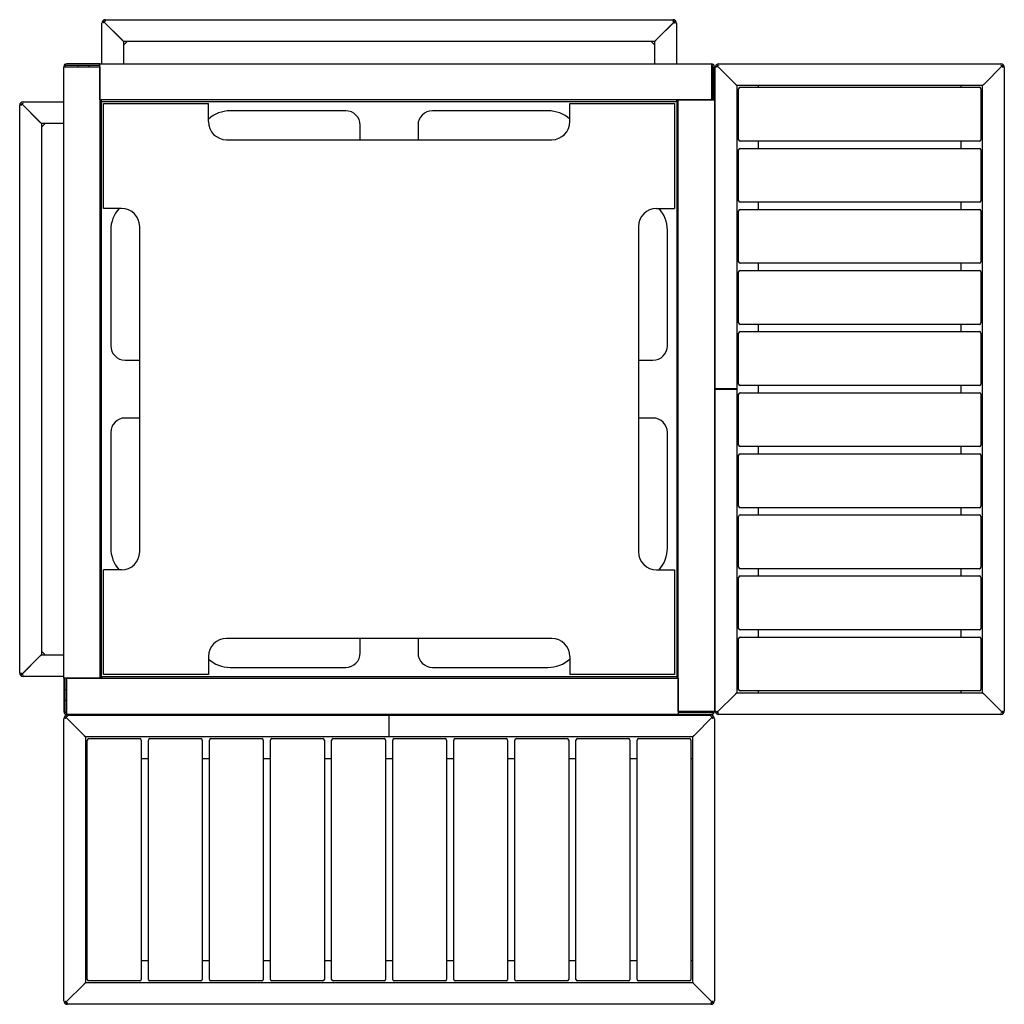
# Model space of a CAD drawing. Units: millimetres. Extents: x 46 to 385, y 18 to 288.
# Drawn here: x 209 to 278, y 18 to 86 of the extents above; entities that cross this region are included whole.
import ezdxf

# ---------------------------------------------------------------- set-up
doc = ezdxf.new("R2010")
doc.units = ezdxf.units.MM

msp = doc.modelspace()

# ---------------------------------------------------------------- linework, layer by layer
at = {"color": 7, "linetype": 'Continuous', "lineweight": 25}
for p, q in [((215.097, 83.208), (215.097, 86.008)), ((215.197, 86.008), (215.202, 86.008)), ((215.243, 86.109), (216.497, 84.855)), ((216.501, 84.858), (215.246, 86.113)), ((215.347, 86.258), (254.597, 86.258)), ((215.347, 86.153), (215.347, 86.158)), ((254.698, 86.113), (253.444, 84.858)), ((253.447, 84.855), (254.701, 86.109)), ((254.597, 86.158), (254.597, 86.153)), ((254.742, 86.008), (254.747, 86.008)), ((254.847, 86.008), (254.847, 83.208)), ((216.601, 84.758), (216.597, 84.755)), ((216.851, 84.758), (216.597, 84.505)), ((216.597, 84.755), (216.597, 84.576)), ((216.597, 84.576), (216.597, 83.208)), ((216.78, 84.758), (216.601, 84.758)), ((253.164, 84.758), (216.78, 84.758)), ((253.347, 84.505), (253.094, 84.758)), ((253.344, 84.758), (253.164, 84.758)), ((253.347, 84.755), (253.344, 84.758)), ((253.347, 84.576), (253.347, 84.755)), ((253.347, 83.208), (253.347, 84.576)), ((214.972, 83.208), (212.672, 83.208)), ((212.672, 83.108), (213.447, 83.108)), ((213.447, 83.108), (213.447, 83.008)), ((213.447, 83.108), (214.197, 83.108)), ((214.197, 83.108), (214.197, 83.008)), ((214.197, 83.108), (214.972, 83.108)), ((214.972, 83.008), (214.972, 83.208)), ((214.972, 83.208), (257.272, 83.208)), ((257.272, 83.208), (257.272, 83.008)), ((257.772, 83.208), (277.272, 83.208)), ((257.772, 83.103), (257.772, 83.108)), ((277.272, 83.108), (277.272, 83.103)), ((212.472, 40.708), (212.472, 83.008)), ((212.472, 83.008), (212.672, 83.008)), ((212.672, 83.008), (214.972, 83.008)), ((214.972, 83.008), (214.972, 40.708)), ((214.972, 80.708), (214.972, 83.008)), ((257.272, 83.008), (257.272, 80.708)), ((257.372, 83.008), (257.372, 82.233)), ((257.472, 80.708), (257.472, 83.008)), ((257.522, 60.722), (257.522, 82.958)), ((257.622, 82.958), (257.627, 82.958)), ((257.668, 83.059), (258.922, 81.805)), ((258.926, 81.808), (257.671, 83.063)), ((277.373, 83.063), (276.119, 81.808)), ((276.122, 81.805), (277.376, 83.059)), ((277.417, 82.958), (277.422, 82.958)), ((277.522, 82.958), (277.522, 38.458)), ((257.372, 82.233), (257.272, 82.233)), ((257.372, 82.233), (257.372, 81.483)), ((257.372, 81.483), (257.272, 81.483)), ((257.372, 81.483), (257.372, 80.708)), ((259.026, 81.708), (259.022, 81.708)), ((259.022, 81.708), (259.022, 81.705)), ((259.022, 81.705), (259.022, 60.722)), ((276.019, 81.708), (259.026, 81.708)), ((259.147, 77.958), (259.147, 81.483)), ((259.247, 81.583), (275.797, 81.583)), ((260.522, 81.583), (260.522, 81.708)), ((274.522, 81.708), (274.522, 81.583)), ((275.897, 81.483), (275.897, 77.958)), ((276.022, 81.708), (276.019, 81.708)), ((276.022, 81.705), (276.022, 81.708)), ((276.022, 39.712), (276.022, 81.705)), ((209.568, 80.434), (210.822, 79.18)), ((210.826, 79.183), (209.571, 80.438)), ((209.672, 80.583), (212.472, 80.583)), ((209.672, 80.478), (209.672, 80.483)), ((257.272, 80.708), (214.972, 80.708)), ((215.072, 80.608), (214.972, 80.608)), ((215.072, 80.608), (215.072, 80.708)), ((215.072, 40.808), (215.072, 80.608)), ((215.072, 80.608), (254.872, 80.608)), ((215.222, 80.458), (222.472, 80.458)), ((215.222, 73.208), (215.222, 80.458)), ((222.472, 79.208), (222.472, 80.458)), ((247.472, 79.208), (247.472, 80.458)), ((247.472, 80.458), (254.722, 80.458)), ((254.722, 80.458), (254.722, 73.208)), ((254.872, 80.608), (254.872, 80.708)), ((254.872, 80.608), (254.872, 40.808)), ((254.872, 80.608), (254.972, 80.608)), ((254.972, 38.408), (254.972, 80.708)), ((254.972, 80.708), (257.272, 80.708)), ((257.272, 80.708), (257.472, 80.708)), ((257.472, 80.708), (257.472, 38.408)), ((257.472, 80.583), (257.522, 80.583)), ((209.422, 41.083), (209.422, 80.333)), ((209.522, 80.333), (209.527, 80.333)), ((231.972, 79.958), (223.983, 79.958)), ((245.962, 79.958), (237.972, 79.958)), ((210.926, 79.083), (210.922, 79.08)), ((211.176, 79.083), (210.922, 78.83)), ((210.922, 79.08), (210.922, 78.901)), ((211.105, 79.083), (210.926, 79.083)), ((212.472, 79.083), (211.105, 79.083)), ((257.522, 79.083), (257.472, 79.083)), ((210.922, 78.901), (210.922, 42.516)), ((232.972, 77.958), (232.972, 78.958)), ((236.972, 78.958), (236.972, 77.958)), ((223.722, 77.958), (246.222, 77.958)), ((275.797, 77.858), (259.247, 77.858)), ((260.522, 77.358), (260.522, 77.858)), ((274.522, 77.858), (274.522, 77.358)), ((259.147, 73.733), (259.147, 77.258)), ((259.247, 77.358), (275.797, 77.358)), ((275.897, 77.258), (275.897, 73.733)), ((275.797, 73.633), (259.247, 73.633)), ((260.522, 73.133), (260.522, 73.633)), ((274.522, 73.633), (274.522, 73.133)), ((216.472, 73.208), (215.222, 73.208)), ((253.472, 73.208), (254.722, 73.208)), ((259.147, 69.508), (259.147, 73.033)), ((259.247, 73.133), (275.797, 73.133)), ((275.897, 73.033), (275.897, 69.508)), ((215.722, 71.698), (215.722, 63.708)), ((217.722, 49.458), (217.722, 71.958)), ((252.222, 71.958), (252.222, 49.458)), ((254.222, 63.708), (254.222, 71.698)), ((259.147, 65.283), (259.147, 68.808)), ((275.797, 69.408), (259.247, 69.408)), ((259.247, 68.908), (275.797, 68.908)), ((260.522, 68.908), (260.522, 69.408)), ((274.522, 69.408), (274.522, 68.908)), ((275.897, 68.808), (275.897, 65.283)), ((275.797, 65.183), (259.247, 65.183)), ((260.522, 64.683), (260.522, 65.183)), ((274.522, 65.183), (274.522, 64.683)), ((259.147, 61.058), (259.147, 64.583)), ((259.247, 64.683), (275.797, 64.683)), ((275.897, 64.583), (275.897, 61.058)), ((216.722, 62.708), (217.722, 62.708)), ((252.222, 62.708), (253.222, 62.708)), ((257.522, 60.695), (257.522, 60.722)), ((257.622, 60.722), (257.522, 60.722)), ((257.522, 38.458), (257.522, 60.695)), ((257.522, 60.695), (257.622, 60.695)), ((258.922, 60.722), (257.622, 60.722)), ((257.622, 60.695), (258.922, 60.695)), ((259.022, 60.722), (258.922, 60.722)), ((258.922, 60.695), (259.022, 60.695)), ((259.022, 60.722), (259.022, 60.695)), ((259.022, 60.695), (259.022, 39.712)), ((275.797, 60.958), (259.247, 60.958)), ((260.522, 60.458), (260.522, 60.958)), ((274.522, 60.958), (274.522, 60.458)), ((259.147, 56.833), (259.147, 60.358)), ((259.247, 60.458), (275.797, 60.458)), ((275.897, 60.358), (275.897, 56.833)), ((217.722, 58.708), (216.722, 58.708)), ((253.222, 58.708), (252.222, 58.708)), ((215.722, 57.708), (215.722, 49.719)), ((254.222, 49.719), (254.222, 57.708)), ((275.797, 56.733), (259.247, 56.733)), ((260.522, 56.233), (260.522, 56.733)), ((274.522, 56.733), (274.522, 56.233)), ((259.147, 52.608), (259.147, 56.133)), ((259.247, 56.233), (275.797, 56.233)), ((275.897, 56.133), (275.897, 52.608)), ((275.797, 52.508), (259.247, 52.508)), ((260.522, 52.008), (260.522, 52.508)), ((274.522, 52.508), (274.522, 52.008)), ((259.147, 48.383), (259.147, 51.908)), ((259.247, 52.008), (275.797, 52.008)), ((275.897, 51.908), (275.897, 48.383)), ((215.222, 40.958), (215.222, 48.208)), ((216.472, 48.208), (215.222, 48.208)), ((253.472, 48.208), (254.722, 48.208)), ((254.722, 48.208), (254.722, 40.958)), ((259.147, 44.158), (259.147, 47.683)), ((275.797, 48.283), (259.247, 48.283)), ((259.247, 47.783), (275.797, 47.783)), ((260.522, 47.783), (260.522, 48.283)), ((274.522, 48.283), (274.522, 47.783)), ((275.897, 47.683), (275.897, 44.158)), ((275.797, 44.058), (259.247, 44.058)), ((260.522, 43.558), (260.522, 44.058)), ((274.522, 44.058), (274.522, 43.558)), ((246.222, 43.458), (223.722, 43.458)), ((232.972, 42.458), (232.972, 43.458)), ((236.972, 43.458), (236.972, 42.458)), ((259.147, 39.933), (259.147, 43.458)), ((259.247, 43.558), (275.797, 43.558)), ((275.897, 43.458), (275.897, 39.933)), ((210.822, 42.237), (209.568, 40.983)), ((209.571, 40.979), (210.826, 42.233)), ((210.922, 42.587), (211.176, 42.333)), ((210.922, 42.516), (210.922, 42.337)), ((210.922, 42.337), (210.926, 42.333)), ((210.926, 42.333), (211.105, 42.333)), ((211.105, 42.333), (212.472, 42.333)), ((257.472, 42.333), (257.522, 42.333)), ((222.472, 42.208), (222.472, 40.958)), ((247.472, 42.208), (247.472, 40.958)), ((209.527, 41.083), (209.522, 41.083)), ((209.672, 40.933), (209.672, 40.938)), ((222.472, 40.958), (215.222, 40.958)), ((223.983, 41.458), (231.972, 41.458)), ((237.972, 41.458), (245.962, 41.458)), ((254.722, 40.958), (247.472, 40.958)), ((212.472, 40.833), (209.672, 40.833)), ((212.472, 40.708), (212.472, 38.408)), ((212.672, 40.708), (212.472, 40.708)), ((212.572, 39.933), (212.572, 40.708)), ((212.672, 38.408), (212.672, 40.708)), ((212.672, 40.708), (254.972, 40.708)), ((214.972, 40.708), (212.672, 40.708)), ((215.072, 40.808), (214.972, 40.808)), ((254.872, 40.808), (215.072, 40.808)), ((215.072, 40.808), (215.072, 40.708)), ((254.872, 40.808), (254.872, 40.708)), ((254.872, 40.808), (254.972, 40.808)), ((254.972, 40.708), (254.972, 38.408)), ((257.522, 40.833), (257.472, 40.833)), ((212.572, 39.183), (212.572, 39.933)), ((212.572, 39.933), (212.672, 39.933)), ((258.922, 39.612), (257.668, 38.358)), ((257.671, 38.354), (258.926, 39.608)), ((259.022, 39.712), (259.022, 39.708)), ((259.022, 39.708), (259.026, 39.708)), ((259.026, 39.708), (276.019, 39.708)), ((275.797, 39.833), (259.247, 39.833)), ((260.522, 39.708), (260.522, 39.833)), ((274.522, 39.833), (274.522, 39.708)), ((276.019, 39.708), (276.022, 39.708)), ((276.022, 39.708), (276.022, 39.712)), ((276.119, 39.608), (277.373, 38.354)), ((277.376, 38.358), (276.122, 39.612)), ((212.572, 39.183), (212.672, 39.183)), ((212.572, 38.408), (212.572, 39.183)), ((212.672, 38.208), (212.672, 38.408)), ((254.972, 38.208), (212.672, 38.208)), ((212.722, 38.158), (234.958, 38.158)), ((215.097, 38.158), (215.097, 38.208)), ((216.597, 38.208), (216.597, 38.158)), ((234.958, 38.158), (234.986, 38.158)), ((234.958, 38.158), (234.958, 38.058)), ((234.986, 38.158), (257.222, 38.158)), ((234.986, 38.058), (234.986, 38.158)), ((253.347, 38.158), (253.347, 38.208)), ((254.847, 38.208), (254.847, 38.158)), ((254.972, 38.408), (254.972, 38.208)), ((257.272, 38.408), (254.972, 38.408)), ((255.747, 38.308), (254.972, 38.308)), ((254.972, 38.208), (257.272, 38.208)), ((255.747, 38.308), (255.747, 38.408)), ((256.497, 38.308), (255.747, 38.308)), ((256.497, 38.308), (256.497, 38.408)), ((257.272, 38.308), (256.497, 38.308)), ((257.472, 38.408), (257.272, 38.408)), ((257.627, 38.458), (257.622, 38.458)), ((257.772, 38.308), (257.772, 38.313)), ((277.272, 38.208), (257.772, 38.208)), ((277.272, 38.313), (277.272, 38.308)), ((277.422, 38.458), (277.417, 38.458)), ((212.472, 18.408), (212.472, 37.908)), ((212.572, 37.908), (212.577, 37.908)), ((212.618, 38.009), (213.872, 36.755)), ((213.876, 36.758), (212.621, 38.013)), ((212.722, 38.053), (212.722, 38.058)), ((234.958, 38.058), (234.958, 36.758)), ((234.986, 36.758), (234.986, 38.058)), ((257.323, 38.013), (256.069, 36.758)), ((256.072, 36.755), (257.326, 38.009)), ((257.222, 38.058), (257.222, 38.053)), ((257.367, 37.908), (257.372, 37.908)), ((257.472, 37.908), (257.472, 18.408)), ((213.972, 36.658), (213.972, 36.655)), ((213.976, 36.658), (213.972, 36.658)), ((213.972, 36.655), (213.972, 19.662)), ((234.958, 36.658), (213.976, 36.658)), ((214.097, 19.883), (214.097, 36.433)), ((214.197, 36.533), (217.722, 36.533)), ((217.822, 36.433), (217.822, 19.883)), ((218.322, 19.883), (218.322, 36.433)), ((218.422, 36.533), (221.947, 36.533)), ((222.047, 36.433), (222.047, 19.883)), ((222.547, 19.883), (222.547, 36.433)), ((222.647, 36.533), (226.172, 36.533)), ((226.272, 36.433), (226.272, 19.883)), ((226.772, 19.883), (226.772, 36.433)), ((226.872, 36.533), (230.397, 36.533)), ((230.497, 36.433), (230.497, 19.883)), ((230.997, 19.883), (230.997, 36.433)), ((231.097, 36.533), (234.622, 36.533)), ((234.722, 36.433), (234.722, 19.883)), ((234.958, 36.758), (234.958, 36.658)), ((234.986, 36.658), (234.958, 36.658)), ((234.986, 36.658), (234.986, 36.758)), ((255.969, 36.658), (234.986, 36.658)), ((235.222, 19.883), (235.222, 36.433)), ((235.322, 36.533), (238.847, 36.533)), ((238.947, 36.433), (238.947, 19.883)), ((239.447, 19.883), (239.447, 36.433)), ((239.547, 36.533), (243.072, 36.533)), ((243.172, 36.433), (243.172, 19.883)), ((243.672, 19.883), (243.672, 36.433)), ((243.772, 36.533), (247.297, 36.533)), ((247.397, 36.433), (247.397, 19.883)), ((247.897, 19.883), (247.897, 36.433)), ((247.997, 36.533), (251.522, 36.533)), ((251.622, 36.433), (251.622, 19.883)), ((252.122, 19.883), (252.122, 36.433)), ((252.222, 36.533), (255.747, 36.533)), ((255.847, 36.433), (255.847, 19.883)), ((255.972, 36.658), (255.969, 36.658)), ((255.972, 36.655), (255.972, 36.658)), ((255.972, 19.662), (255.972, 36.655)), ((213.972, 35.158), (214.097, 35.158)), ((217.822, 35.158), (218.322, 35.158)), ((222.047, 35.158), (222.547, 35.158)), ((226.272, 35.158), (226.772, 35.158)), ((230.497, 35.158), (230.997, 35.158)), ((234.722, 35.158), (235.222, 35.158)), ((238.947, 35.158), (239.447, 35.158)), ((243.172, 35.158), (243.672, 35.158)), ((247.397, 35.158), (247.897, 35.158)), ((251.622, 35.158), (252.122, 35.158)), ((255.847, 35.158), (255.972, 35.158)), ((214.097, 21.158), (213.972, 21.158)), ((218.322, 21.158), (217.822, 21.158)), ((222.547, 21.158), (222.047, 21.158)), ((226.772, 21.158), (226.272, 21.158)), ((230.997, 21.158), (230.497, 21.158)), ((235.222, 21.158), (234.722, 21.158)), ((239.447, 21.158), (238.947, 21.158)), ((243.672, 21.158), (243.172, 21.158)), ((247.897, 21.158), (247.397, 21.158)), ((252.122, 21.158), (251.622, 21.158)), ((255.972, 21.158), (255.847, 21.158)), ((217.722, 19.783), (214.197, 19.783)), ((221.947, 19.783), (218.422, 19.783)), ((226.172, 19.783), (222.647, 19.783)), ((230.397, 19.783), (226.872, 19.783)), ((234.622, 19.783), (231.097, 19.783)), ((238.847, 19.783), (235.322, 19.783)), ((243.072, 19.783), (239.547, 19.783)), ((247.297, 19.783), (243.772, 19.783)), ((251.522, 19.783), (247.997, 19.783)), ((255.747, 19.783), (252.222, 19.783)), ((213.872, 19.562), (212.618, 18.308)), ((212.621, 18.304), (213.876, 19.558)), ((213.972, 19.662), (213.972, 19.658)), ((213.972, 19.658), (213.976, 19.658)), ((213.976, 19.658), (255.969, 19.658)), ((255.969, 19.658), (255.972, 19.658)), ((255.972, 19.658), (255.972, 19.662)), ((256.069, 19.558), (257.323, 18.304)), ((257.326, 18.308), (256.072, 19.562)), ((212.577, 18.408), (212.572, 18.408)), ((257.372, 18.408), (257.367, 18.408)), ((212.722, 18.258), (212.722, 18.263)), ((257.222, 18.158), (212.722, 18.158)), ((257.222, 18.263), (257.222, 18.258))]:
    msp.add_line(p, q, dxfattribs=at)
for centre, radius, start, end in [((215.347, 86.008), 0.25, 135, 180), ((215.347, 86.008), 0.25, 90, 135), ((215.347, 86.008), 0.15, 135, 180), ((215.347, 86.008), 0.145, 135.98791, 180), ((215.347, 86.008), 0.15, 90, 135), ((215.347, 86.008), 0.145, 90, 134.01209), ((254.597, 86.008), 0.25, 45, 90), ((254.597, 86.008), 0.15, 45, 90), ((254.597, 86.008), 0.145, 45.98791, 90), ((254.597, 86.008), 0.145, 0, 44.01209), ((254.597, 86.008), 0.15, 0, 45), ((254.597, 86.008), 0.25, 0, 45), ((212.672, 83.008), 0.2, 90, 180), ((212.672, 83.008), 0.1, 90, 180), ((257.272, 83.008), 0.2, 0, 90), ((257.272, 83.008), 0.1, 0, 90), ((257.772, 82.958), 0.25, 135, 180), ((257.772, 82.958), 0.25, 90, 135), ((257.772, 82.958), 0.15, 90, 135), ((257.772, 82.958), 0.145, 90, 134.01209), ((277.272, 82.958), 0.25, 45, 90), ((277.272, 82.958), 0.15, 45, 90), ((277.272, 82.958), 0.145, 45.98791, 90), ((277.272, 82.958), 0.25, 0, 45), ((257.772, 82.958), 0.15, 135, 180), ((257.772, 82.958), 0.145, 135.98791, 180), ((277.272, 82.958), 0.145, 0, 44.01209), ((277.272, 82.958), 0.15, 0, 45), ((259.247, 81.483), 0.1, 90, 180), ((275.797, 81.483), 0.1, 0, 90), ((209.672, 80.333), 0.25, 135, 180), ((209.672, 80.333), 0.25, 90, 135), ((209.672, 80.333), 0.15, 135, 180), ((209.672, 80.333), 0.145, 135.98791, 180), ((209.672, 80.333), 0.15, 90, 135), ((209.672, 80.333), 0.145, 90, 134.01209), ((214.972, 80.708), 0.1, 270, 0), ((254.972, 80.708), 0.1, 180, 270), ((223.983, 77.708), 2.25, 90, 132.16688), ((231.972, 78.958), 1, 0, 90), ((237.972, 78.958), 1, 90, 180), ((245.962, 77.708), 2.25, 47.83312, 90), ((223.722, 79.208), 1.25, 180, 270), ((246.222, 79.208), 1.25, 270, 0), ((259.247, 77.958), 0.1, 180, 270), ((275.797, 77.958), 0.1, 270, 0), ((259.247, 77.258), 0.1, 90, 180), ((275.797, 77.258), 0.1, 0, 90), ((259.247, 73.733), 0.1, 180, 270), ((275.797, 73.733), 0.1, 270, 0), ((217.972, 71.698), 2.25, 137.83312, 180), ((216.472, 71.958), 1.25, 0, 90), ((253.472, 71.958), 1.25, 90, 180), ((251.972, 71.698), 2.25, 0, 42.16688), ((259.247, 73.033), 0.1, 90, 180), ((275.797, 73.033), 0.1, 0, 90), ((259.247, 69.508), 0.1, 180, 270), ((275.797, 69.508), 0.1, 270, 0), ((259.247, 68.808), 0.1, 90, 180), ((275.797, 68.808), 0.1, 0, 90), ((259.247, 65.283), 0.1, 180, 270), ((275.797, 65.283), 0.1, 270, 0), ((259.247, 64.583), 0.1, 90, 180), ((275.797, 64.583), 0.1, 0, 90), ((216.722, 63.708), 1, 180, 270), ((253.222, 63.708), 1, 270, 0), ((259.247, 61.058), 0.1, 180, 270), ((275.797, 61.058), 0.1, 270, 0), ((259.247, 60.358), 0.1, 90, 180), ((275.797, 60.358), 0.1, 0, 90), ((216.722, 57.708), 1, 90, 180), ((253.222, 57.708), 1, 0, 90), ((259.247, 56.833), 0.1, 180, 270), ((275.797, 56.833), 0.1, 270, 0), ((259.247, 56.133), 0.1, 90, 180), ((275.797, 56.133), 0.1, 0, 90), ((259.247, 52.608), 0.1, 180, 270), ((275.797, 52.608), 0.1, 270, 0), ((259.247, 51.908), 0.1, 90, 180), ((275.797, 51.908), 0.1, 0, 90), ((217.972, 49.719), 2.25, 180, 222.16688), ((251.972, 49.719), 2.25, 317.83312, 0), ((216.472, 49.458), 1.25, 270, 0), ((253.472, 49.458), 1.25, 180, 270), ((259.247, 48.383), 0.1, 180, 270), ((275.797, 48.383), 0.1, 270, 0), ((259.247, 47.683), 0.1, 90, 180), ((275.797, 47.683), 0.1, 0, 90), ((259.247, 44.158), 0.1, 180, 270), ((275.797, 44.158), 0.1, 270, 0), ((223.722, 42.208), 1.25, 90, 180), ((246.222, 42.208), 1.25, 0, 90), ((259.247, 43.458), 0.1, 90, 180), ((275.797, 43.458), 0.1, 0, 90), ((231.972, 42.458), 1, 270, 0), ((237.972, 42.458), 1, 180, 270), ((223.983, 43.708), 2.25, 227.83312, 270), ((245.962, 43.708), 2.25, 270, 312.16688), ((209.672, 41.083), 0.25, 180, 225), ((209.672, 41.083), 0.25, 225, 270), ((209.672, 41.083), 0.15, 180, 225), ((209.672, 41.083), 0.145, 180, 224.01209), ((209.672, 41.083), 0.15, 225, 270), ((209.672, 41.083), 0.145, 225.98791, 270), ((214.972, 40.708), 0.1, 0, 90), ((254.972, 40.708), 0.1, 90, 180), ((259.247, 39.933), 0.1, 180, 270), ((275.797, 39.933), 0.1, 270, 0), ((212.672, 38.408), 0.2, 180, 270), ((212.722, 37.908), 0.25, 90, 135), ((212.672, 38.408), 0.1, 180, 270), ((257.222, 37.908), 0.25, 45, 90), ((257.272, 38.408), 0.2, 270, 0), ((257.272, 38.408), 0.1, 270, 0), ((257.772, 38.458), 0.25, 180, 225), ((257.772, 38.458), 0.25, 225, 270), ((257.772, 38.458), 0.15, 180, 225), ((257.772, 38.458), 0.145, 180, 224.01209), ((257.772, 38.458), 0.15, 225, 270), ((257.772, 38.458), 0.145, 225.98791, 270), ((277.272, 38.458), 0.145, 270, 314.01209), ((277.272, 38.458), 0.15, 270, 315), ((277.272, 38.458), 0.25, 270, 315), ((277.272, 38.458), 0.145, 315.98791, 0), ((277.272, 38.458), 0.15, 315, 0), ((277.272, 38.458), 0.25, 315, 0), ((212.722, 37.908), 0.25, 135, 180), ((212.722, 37.908), 0.15, 135, 180), ((212.722, 37.908), 0.145, 135.98791, 180), ((212.722, 37.908), 0.15, 90, 135), ((212.722, 37.908), 0.145, 90, 134.01209), ((257.222, 37.908), 0.15, 45, 90), ((257.222, 37.908), 0.145, 45.98791, 90), ((257.222, 37.908), 0.145, 0, 44.01209), ((257.222, 37.908), 0.15, 0, 45), ((257.222, 37.908), 0.25, 0, 45), ((214.197, 36.433), 0.1, 90, 180), ((217.722, 36.433), 0.1, 0, 90), ((218.422, 36.433), 0.1, 90, 180), ((221.947, 36.433), 0.1, 0, 90), ((222.647, 36.433), 0.1, 90, 180), ((226.172, 36.433), 0.1, 0, 90), ((226.872, 36.433), 0.1, 90, 180), ((230.397, 36.433), 0.1, 0, 90), ((231.097, 36.433), 0.1, 90, 180), ((234.622, 36.433), 0.1, 0, 90), ((235.322, 36.433), 0.1, 90, 180), ((238.847, 36.433), 0.1, 0, 90), ((239.547, 36.433), 0.1, 90, 180), ((243.072, 36.433), 0.1, 0, 90), ((243.772, 36.433), 0.1, 90, 180), ((247.297, 36.433), 0.1, 0, 90), ((247.997, 36.433), 0.1, 90, 180), ((251.522, 36.433), 0.1, 0, 90), ((252.222, 36.433), 0.1, 90, 180), ((255.747, 36.433), 0.1, 0, 90), ((214.197, 19.883), 0.1, 180, 270), ((217.722, 19.883), 0.1, 270, 0), ((218.422, 19.883), 0.1, 180, 270), ((221.947, 19.883), 0.1, 270, 0), ((222.647, 19.883), 0.1, 180, 270), ((226.172, 19.883), 0.1, 270, 0), ((226.872, 19.883), 0.1, 180, 270), ((230.397, 19.883), 0.1, 270, 0), ((231.097, 19.883), 0.1, 180, 270), ((234.622, 19.883), 0.1, 270, 0), ((235.322, 19.883), 0.1, 180, 270), ((238.847, 19.883), 0.1, 270, 0), ((239.547, 19.883), 0.1, 180, 270), ((243.072, 19.883), 0.1, 270, 0), ((243.772, 19.883), 0.1, 180, 270), ((247.297, 19.883), 0.1, 270, 0), ((247.997, 19.883), 0.1, 180, 270), ((251.522, 19.883), 0.1, 270, 0), ((252.222, 19.883), 0.1, 180, 270), ((255.747, 19.883), 0.1, 270, 0), ((212.722, 18.408), 0.25, 180, 225), ((212.722, 18.408), 0.15, 180, 225), ((212.722, 18.408), 0.145, 180, 224.01209), ((257.222, 18.408), 0.145, 315.98791, 0), ((257.222, 18.408), 0.15, 315, 0), ((257.222, 18.408), 0.25, 315, 0), ((212.722, 18.408), 0.25, 225, 270), ((212.722, 18.408), 0.15, 225, 270), ((212.722, 18.408), 0.145, 225.98791, 270), ((257.222, 18.408), 0.145, 270, 314.01209), ((257.222, 18.408), 0.15, 270, 315), ((257.222, 18.408), 0.25, 270, 315)]:
    msp.add_arc(centre, radius, start, end, dxfattribs=at)
for points, knots in [([(216.497, 84.855), (216.511, 84.841), (216.539, 84.813), (216.57, 84.782), (216.588, 84.764), (216.596, 84.756), (216.597, 84.755), (216.597, 84.755)], [0, 0, 0, 0, 0.31012, 0.616121, 0.758896, 0.886022, 1, 1, 1, 1]), ([(216.601, 84.758), (216.6, 84.759), (216.598, 84.761), (216.585, 84.774), (216.563, 84.796), (216.534, 84.825), (216.512, 84.847), (216.501, 84.858)], [0, 0, 0, 0, 0.146754, 0.316126, 0.510248, 0.757793, 1, 1, 1, 1]), ([(253.444, 84.858), (253.43, 84.844), (253.402, 84.817), (253.371, 84.785), (253.353, 84.768), (253.345, 84.76), (253.344, 84.759), (253.344, 84.758)], [0, 0, 0, 0, 0.31012, 0.616121, 0.758896, 0.886022, 1, 1, 1, 1]), ([(253.347, 84.755), (253.348, 84.756), (253.35, 84.757), (253.363, 84.771), (253.385, 84.793), (253.414, 84.822), (253.436, 84.844), (253.447, 84.855)], [0, 0, 0, 0, 0.146754, 0.316126, 0.510248, 0.757793, 1, 1, 1, 1]), ([(258.922, 81.805), (258.936, 81.791), (258.964, 81.763), (258.995, 81.732), (259.013, 81.714), (259.021, 81.706), (259.022, 81.705), (259.022, 81.705)], [0, 0, 0, 0, 0.31012, 0.616121, 0.758896, 0.886022, 1, 1, 1, 1]), ([(259.026, 81.708), (259.025, 81.709), (259.023, 81.711), (259.01, 81.724), (258.988, 81.746), (258.959, 81.775), (258.937, 81.797), (258.926, 81.808)], [0, 0, 0, 0, 0.1467542, 0.3161257, 0.5102478, 0.7577933, 1, 1, 1, 1]), ([(276.119, 81.808), (276.105, 81.794), (276.077, 81.767), (276.046, 81.735), (276.028, 81.718), (276.02, 81.71), (276.019, 81.709), (276.019, 81.708)], [0, 0, 0, 0, 0.31012, 0.616121, 0.758896, 0.886022, 1, 1, 1, 1]), ([(276.022, 81.705), (276.023, 81.706), (276.025, 81.707), (276.038, 81.721), (276.06, 81.743), (276.089, 81.772), (276.111, 81.794), (276.122, 81.805)], [0, 0, 0, 0, 0.1467542, 0.3161257, 0.5102478, 0.7577933, 1, 1, 1, 1]), ([(210.822, 79.18), (210.836, 79.166), (210.864, 79.138), (210.895, 79.107), (210.913, 79.089), (210.921, 79.081), (210.922, 79.08), (210.922, 79.08)], [0, 0, 0, 0, 0.31012, 0.616121, 0.758896, 0.886022, 1, 1, 1, 1]), ([(210.926, 79.083), (210.925, 79.084), (210.923, 79.086), (210.91, 79.099), (210.888, 79.121), (210.859, 79.15), (210.837, 79.172), (210.826, 79.183)], [0, 0, 0, 0, 0.146754, 0.316126, 0.510248, 0.757793, 1, 1, 1, 1]), ([(210.922, 42.337), (210.921, 42.336), (210.92, 42.334), (210.906, 42.321), (210.884, 42.299), (210.855, 42.27), (210.833, 42.248), (210.822, 42.237)], [0, 0, 0, 0, 0.146754, 0.316126, 0.510248, 0.757793, 1, 1, 1, 1]), ([(210.826, 42.233), (210.84, 42.247), (210.867, 42.275), (210.899, 42.306), (210.916, 42.324), (210.924, 42.332), (210.925, 42.333), (210.926, 42.333)], [0, 0, 0, 0, 0.3101202, 0.6161208, 0.7588957, 0.8860224, 1, 1, 1, 1]), ([(259.022, 39.712), (259.021, 39.711), (259.02, 39.709), (259.006, 39.696), (258.984, 39.674), (258.955, 39.645), (258.933, 39.623), (258.922, 39.612)], [0, 0, 0, 0, 0.146754, 0.316126, 0.510248, 0.757793, 1, 1, 1, 1]), ([(258.926, 39.608), (258.94, 39.622), (258.967, 39.65), (258.999, 39.681), (259.016, 39.699), (259.024, 39.707), (259.025, 39.708), (259.026, 39.708)], [0, 0, 0, 0, 0.3101202, 0.6161208, 0.7588957, 0.8860224, 1, 1, 1, 1]), ([(276.019, 39.708), (276.019, 39.708), (276.021, 39.706), (276.035, 39.692), (276.057, 39.67), (276.086, 39.641), (276.108, 39.619), (276.119, 39.608)], [0, 0, 0, 0, 0.1467542, 0.3161257, 0.5102478, 0.7577933, 1, 1, 1, 1]), ([(276.122, 39.612), (276.108, 39.626), (276.081, 39.654), (276.049, 39.685), (276.032, 39.702), (276.024, 39.71), (276.023, 39.711), (276.022, 39.712)], [0, 0, 0, 0, 0.31012, 0.616121, 0.758896, 0.886022, 1, 1, 1, 1]), ([(213.872, 36.755), (213.886, 36.741), (213.914, 36.713), (213.945, 36.682), (213.963, 36.664), (213.971, 36.656), (213.972, 36.655), (213.972, 36.655)], [0, 0, 0, 0, 0.31012, 0.616121, 0.758896, 0.886022, 1, 1, 1, 1]), ([(213.976, 36.658), (213.975, 36.659), (213.973, 36.661), (213.96, 36.674), (213.938, 36.696), (213.909, 36.725), (213.887, 36.747), (213.876, 36.758)], [0, 0, 0, 0, 0.146754, 0.316126, 0.510248, 0.757793, 1, 1, 1, 1]), ([(256.069, 36.758), (256.055, 36.744), (256.027, 36.717), (255.996, 36.685), (255.978, 36.668), (255.97, 36.66), (255.969, 36.659), (255.969, 36.658)], [0, 0, 0, 0, 0.31012, 0.616121, 0.758896, 0.886022, 1, 1, 1, 1]), ([(255.972, 36.655), (255.973, 36.656), (255.975, 36.657), (255.988, 36.671), (256.01, 36.693), (256.039, 36.722), (256.061, 36.744), (256.072, 36.755)], [0, 0, 0, 0, 0.146754, 0.316126, 0.510248, 0.757793, 1, 1, 1, 1]), ([(213.972, 19.662), (213.971, 19.661), (213.97, 19.659), (213.956, 19.646), (213.934, 19.624), (213.905, 19.595), (213.883, 19.573), (213.872, 19.562)], [0, 0, 0, 0, 0.1467542, 0.3161257, 0.5102478, 0.7577933, 1, 1, 1, 1]), ([(213.876, 19.558), (213.89, 19.572), (213.917, 19.6), (213.949, 19.631), (213.966, 19.649), (213.974, 19.657), (213.975, 19.658), (213.976, 19.658)], [0, 0, 0, 0, 0.3101202, 0.6161208, 0.7588957, 0.8860224, 1, 1, 1, 1]), ([(255.969, 19.658), (255.969, 19.658), (255.971, 19.656), (255.985, 19.642), (256.007, 19.62), (256.036, 19.591), (256.058, 19.569), (256.069, 19.558)], [0, 0, 0, 0, 0.146754, 0.316126, 0.510248, 0.757793, 1, 1, 1, 1]), ([(256.072, 19.562), (256.058, 19.576), (256.031, 19.604), (255.999, 19.635), (255.982, 19.652), (255.974, 19.66), (255.973, 19.661), (255.972, 19.662)], [0, 0, 0, 0, 0.31012, 0.616121, 0.758896, 0.886022, 1, 1, 1, 1])]:
    msp.add_open_spline(points, degree=3, knots=knots, dxfattribs=at)

doc.saveas('drawing.dxf')
